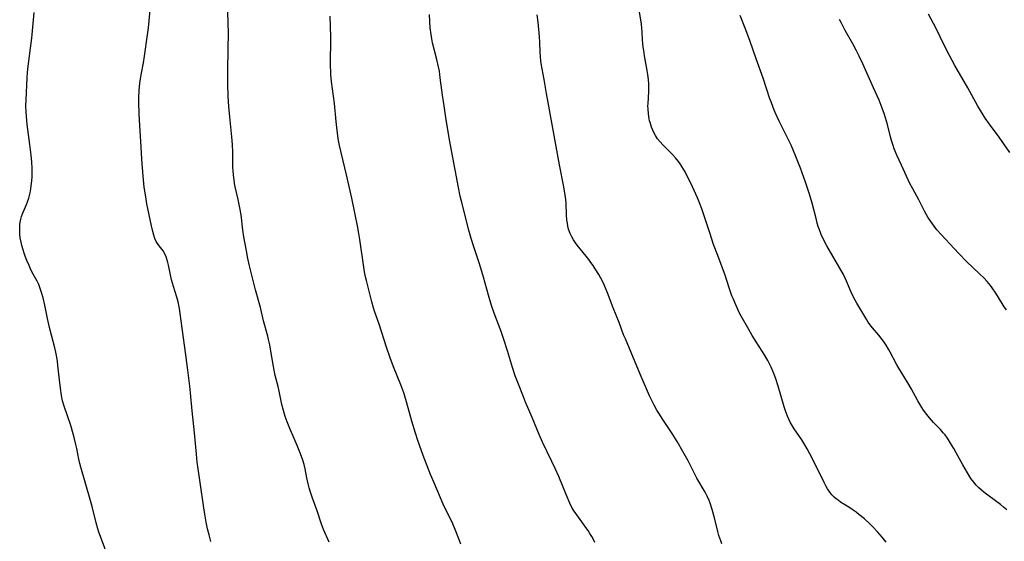
# Model space of a CAD drawing. Units: inches. Extents: x 2128929 to 2134328, y 213564 to 219004.
# Drawn here: x 2129768 to 2129958, y 216398 to 216499 of the extents above; entities that cross this region are included whole.
import ezdxf

# ---------------------------------------------------------------- set-up
doc = ezdxf.new("R2010")
doc.units = ezdxf.units.IN
doc.header["$MEASUREMENT"] = 0
doc.layers.add('c_30_T13S_R21E', color=77, linetype='Continuous')

msp = doc.modelspace()

# ---------------------------------------------------------------- linework, layer by layer
at = {"layer": 'c_30_T13S_R21E'}
for points in [[(2129934.97, 216398.04, 938), (2129934.2, 216399.05, 938), (2129933.3, 216400.09, 938), (2129932.36, 216401.09, 938), (2129931.84, 216401.6, 938), (2129930.81, 216402.54, 938), (2129929.74, 216403.43, 938), (2129929.19, 216403.86, 938), (2129928.64, 216404.25, 938), (2129927.8, 216404.8, 938), (2129926.23, 216405.8, 938), (2129925.73, 216406.15, 938), (2129925.36, 216406.44, 938), (2129925.01, 216406.74, 938), (2129924.55, 216407.19, 938), (2129924.14, 216407.69, 938), (2129923.68, 216408.37, 938), (2129923.35, 216408.95, 938), (2129923.04, 216409.56, 938), (2129920.99, 216413.75, 938), (2129920.28, 216415.09, 938), (2129919.76, 216416.05, 938), (2129919.31, 216416.83, 938), (2129918.74, 216417.76, 938), (2129917.27, 216419.92, 938), (2129916.87, 216420.57, 938), (2129916.53, 216421.17, 938), (2129916.23, 216421.8, 938), (2129916.01, 216422.33, 938), (2129915.68, 216423.2, 938), (2129915.38, 216424.13, 938), (2129914.19, 216428.13, 938), (2129913.74, 216429.53, 938), (2129913.48, 216430.26, 938), (2129913.18, 216431.04, 938), (2129912.84, 216431.8, 938), (2129912.54, 216432.43, 938), (2129912.21, 216433.06, 938), (2129911.65, 216434.03, 938), (2129911.11, 216434.89, 938), (2129909.96, 216436.65, 938), (2129909.18, 216437.92, 938), (2129908.54, 216439.03, 938), (2129907.07, 216441.64, 938), (2129906.7, 216442.34, 938), (2129906.28, 216443.22, 938), (2129906.01, 216443.83, 938), (2129905.52, 216445, 938), (2129905.3, 216445.56, 938), (2129904.96, 216446.51, 938), (2129904.21, 216448.89, 938), (2129904.06, 216449.33, 938), (2129902.55, 216453.29, 938), (2129901.75, 216455.47, 938), (2129901.01, 216457.67, 938), (2129900.1, 216460.6, 938), (2129899.5, 216462.31, 938), (2129899.07, 216463.44, 938), (2129898.65, 216464.45, 938), (2129898.03, 216465.85, 938), (2129897.38, 216467.23, 938), (2129896.75, 216468.49, 938), (2129896.26, 216469.44, 938), (2129895.95, 216469.99, 938), (2129895.65, 216470.5, 938), (2129895.32, 216470.99, 938), (2129894.98, 216471.46, 938), (2129894.42, 216472.15, 938), (2129893.82, 216472.8, 938), (2129892.53, 216474.05, 938), (2129891.98, 216474.62, 938), (2129891.45, 216475.21, 938), (2129890.98, 216475.83, 938), (2129890.55, 216476.48, 938), (2129890.3, 216476.92, 938), (2129890.03, 216477.47, 938), (2129889.79, 216478.05, 938), (2129889.51, 216478.94, 938), (2129889.43, 216479.25, 938), (2129889.34, 216479.68, 938), (2129889.2, 216480.61, 938), (2129889.13, 216481.56, 938), (2129889.12, 216482.1, 938), (2129889.13, 216482.63, 938), (2129889.26, 216484.84, 938), (2129889.28, 216485.56, 938), (2129889.26, 216486.39, 938), (2129889.19, 216487.22, 938), (2129889.07, 216488.23, 938), (2129888.96, 216488.95, 938), (2129888.45, 216491.8, 938), (2129888.29, 216492.8, 938), (2129888.2, 216493.48, 938), (2129888.13, 216494.16, 938), (2129888.08, 216494.85, 938), (2129888, 216496.48, 938), (2129887.95, 216497.14, 938), (2129887.86, 216497.89, 938), (2129887.74, 216498.76, 938), (2129887.25, 216501.69, 938)], [(2129784.6, 216396.62, 926), (2129783.37, 216399.98, 926), (2129783.16, 216400.61, 926), (2129782.82, 216401.8, 926), (2129782.04, 216404.92, 926), (2129781.67, 216406.31, 926), (2129779.85, 216412.5, 926), (2129779.66, 216413.26, 926), (2129779.49, 216414.04, 926), (2129779.09, 216416.14, 926), (2129778.93, 216416.86, 926), (2129778.6, 216418.24, 926), (2129778.41, 216418.93, 926), (2129777.92, 216420.54, 926), (2129776.64, 216424.26, 926), (2129776.35, 216425.29, 926), (2129776.13, 216426.35, 926), (2129775.93, 216427.72, 926), (2129775.74, 216429.38, 926), (2129775.47, 216432.13, 926), (2129775.37, 216432.98, 926), (2129775.2, 216434.07, 926), (2129775.06, 216434.71, 926), (2129774.86, 216435.54, 926), (2129774.21, 216437.97, 926), (2129773.85, 216439.47, 926), (2129773.48, 216441.15, 926), (2129772.93, 216443.73, 926), (2129772.6, 216445.14, 926), (2129772.3, 216446.2, 926), (2129772.04, 216446.97, 926), (2129771.76, 216447.7, 926), (2129771.44, 216448.39, 926), (2129770.46, 216450.19, 926), (2129770.17, 216450.78, 926), (2129769.9, 216451.38, 926), (2129769.49, 216452.34, 926), (2129769.16, 216453.17, 926), (2129768.94, 216453.78, 926), (2129768.74, 216454.39, 926), (2129768.51, 216455.23, 926), (2129768.36, 216455.89, 926), (2129768.21, 216456.73, 926), (2129768.13, 216457.42, 926), (2129768.1, 216458.1, 926), (2129768.1, 216458.71, 926), (2129768.15, 216459.32, 926), (2129768.21, 216459.75, 926), (2129768.31, 216460.3, 926), (2129768.46, 216460.84, 926), (2129768.64, 216461.35, 926), (2129769.4, 216463.16, 926), (2129769.61, 216463.68, 926), (2129769.84, 216464.38, 926), (2129769.98, 216464.87, 926), (2129770.09, 216465.37, 926), (2129770.24, 216466.18, 926), (2129770.31, 216466.68, 926), (2129770.44, 216467.8, 926), (2129770.49, 216468.42, 926), (2129770.53, 216469.5, 926), (2129770.53, 216470.14, 926), (2129770.46, 216471.34, 926), (2129770.33, 216472.64, 926), (2129770.08, 216474.72, 926), (2129769.55, 216478.54, 926), (2129769.45, 216479.34, 926), (2129769.38, 216480.16, 926), (2129769.33, 216480.98, 926), (2129769.3, 216482.15, 926), (2129769.33, 216483.28, 926), (2129769.53, 216487.61, 926), (2129769.59, 216488.5, 926), (2129769.66, 216489.27, 926), (2129769.84, 216490.8, 926), (2129770.18, 216493.27, 926), (2129770.41, 216495.22, 926), (2129770.9, 216500.18, 926)], [(2129804.92, 216398.17, 928), (2129804.58, 216399.5, 928), (2129804.3, 216400.66, 928), (2129804.04, 216401.89, 928), (2129803.74, 216403.47, 928), (2129803.55, 216404.68, 928), (2129802.87, 216409.55, 928), (2129802.47, 216412.18, 928), (2129802.29, 216413.47, 928), (2129802.13, 216415.02, 928), (2129801.78, 216419.15, 928), (2129801.44, 216422.18, 928), (2129801.32, 216423.35, 928), (2129801.03, 216426.87, 928), (2129800.9, 216428.13, 928), (2129800.46, 216431.21, 928), (2129800.1, 216434.16, 928), (2129799.37, 216439.3, 928), (2129799.02, 216442.14, 928), (2129798.87, 216443.13, 928), (2129798.61, 216444.36, 928), (2129798.37, 216445.28, 928), (2129797.74, 216447.34, 928), (2129797.36, 216448.63, 928), (2129797.14, 216449.57, 928), (2129796.76, 216451.46, 928), (2129796.64, 216451.95, 928), (2129796.52, 216452.4, 928), (2129796.29, 216453.06, 928), (2129796.03, 216453.67, 928), (2129795.72, 216454.23, 928), (2129795.25, 216454.86, 928), (2129794.8, 216455.42, 928), (2129794.4, 216456.01, 928), (2129794.13, 216456.6, 928), (2129793.92, 216457.26, 928), (2129793.74, 216457.96, 928), (2129793.49, 216459.04, 928), (2129792.61, 216463.28, 928), (2129792.44, 216464.16, 928), (2129792.24, 216465.4, 928), (2129792.1, 216466.48, 928), (2129791.89, 216468.63, 928), (2129791.64, 216471.87, 928), (2129791.47, 216474.26, 928), (2129791.21, 216478.34, 928), (2129791.11, 216480.66, 928), (2129791.06, 216482.79, 928), (2129791.06, 216483.75, 928), (2129791.1, 216485.14, 928), (2129791.23, 216486.51, 928), (2129791.35, 216487.39, 928), (2129791.48, 216488.14, 928), (2129791.93, 216490.46, 928), (2129792.15, 216491.73, 928), (2129792.72, 216495.85, 928), (2129792.88, 216497.18, 928), (2129793.2, 216500.58, 928)], [(2129827.71, 216398.07, 930), (2129826.64, 216400.51, 930), (2129826.44, 216401.01, 930), (2129826.17, 216401.73, 930), (2129825.37, 216404.09, 930), (2129824.5, 216406.52, 930), (2129824.11, 216407.69, 930), (2129823.87, 216408.51, 930), (2129823.66, 216409.34, 930), (2129823.42, 216410.44, 930), (2129823.09, 216412.2, 930), (2129822.9, 216413.03, 930), (2129822.65, 216413.86, 930), (2129822.21, 216415.08, 930), (2129821.56, 216416.69, 930), (2129820.98, 216418.06, 930), (2129820.14, 216419.99, 930), (2129819.61, 216421.24, 930), (2129819.21, 216422.31, 930), (2129818.88, 216423.42, 930), (2129818.59, 216424.62, 930), (2129818.07, 216427.19, 930), (2129817.88, 216428.05, 930), (2129817.33, 216430.18, 930), (2129817.09, 216431.24, 930), (2129816.97, 216431.93, 930), (2129816.5, 216434.88, 930), (2129816.26, 216436.13, 930), (2129816.04, 216437.11, 930), (2129815.87, 216437.8, 930), (2129815.08, 216440.75, 930), (2129814.45, 216443.28, 930), (2129813.55, 216446.68, 930), (2129812.37, 216451.31, 930), (2129812.05, 216452.72, 930), (2129811.76, 216454.2, 930), (2129811.29, 216456.89, 930), (2129811.1, 216458.18, 930), (2129810.73, 216461.13, 930), (2129810.51, 216462.51, 930), (2129810.19, 216464.1, 930), (2129809.62, 216466.57, 930), (2129809.49, 216467.21, 930), (2129809.38, 216467.91, 930), (2129809.26, 216468.83, 930), (2129809.19, 216469.75, 930), (2129809.17, 216470.15, 930), (2129809.16, 216470.66, 930), (2129809.18, 216473.18, 930), (2129809.11, 216474.74, 930), (2129808.99, 216476.17, 930), (2129808.55, 216480.07, 930), (2129808.36, 216482.02, 930), (2129808.24, 216484.03, 930), (2129808.18, 216486.25, 930), (2129808.18, 216487.9, 930), (2129808.19, 216489.28, 930), (2129808.31, 216496.44, 930), (2129808.28, 216497.9, 930), (2129808.19, 216500.52, 930)], [(2129853.1, 216397.69, 932), (2129852.66, 216398.72, 932), (2129851.96, 216400.5, 932), (2129851.5, 216401.59, 932), (2129849.69, 216405.4, 932), (2129847.91, 216409.49, 932), (2129847.25, 216411.11, 932), (2129845.81, 216414.8, 932), (2129845.08, 216416.78, 932), (2129844.77, 216417.67, 932), (2129844.33, 216419.05, 932), (2129843.65, 216421.36, 932), (2129842.62, 216425.12, 932), (2129842.3, 216426.19, 932), (2129842.07, 216426.86, 932), (2129841.52, 216428.36, 932), (2129840.1, 216431.89, 932), (2129839.48, 216433.57, 932), (2129838.75, 216435.68, 932), (2129837.32, 216440.09, 932), (2129836.46, 216442.6, 932), (2129836.25, 216443.25, 932), (2129835.93, 216444.39, 932), (2129834.89, 216448.49, 932), (2129834.72, 216449.22, 932), (2129834.54, 216450.19, 932), (2129834.39, 216451.08, 932), (2129833.63, 216456.43, 932), (2129833.45, 216457.53, 932), (2129833.17, 216459.04, 932), (2129832.06, 216464.37, 932), (2129831.03, 216468.84, 932), (2129829.99, 216473.18, 932), (2129829.71, 216474.53, 932), (2129829.53, 216475.46, 932), (2129829.38, 216476.37, 932), (2129829.17, 216477.97, 932), (2129829.04, 216479.17, 932), (2129828.74, 216482.59, 932), (2129828.19, 216486.87, 932), (2129828.06, 216488.19, 932), (2129828.01, 216488.88, 932), (2129827.97, 216489.77, 932), (2129827.96, 216491.16, 932), (2129828.02, 216494.17, 932), (2129828.01, 216495.46, 932), (2129827.92, 216499.44, 932)], [(2129878.89, 216398, 934), (2129878.6, 216398.58, 934), (2129878.29, 216399.16, 934), (2129877.94, 216399.75, 934), (2129877.57, 216400.33, 934), (2129877.18, 216400.9, 934), (2129876.73, 216401.53, 934), (2129875.4, 216403.33, 934), (2129874.9, 216404.06, 934), (2129874.48, 216404.77, 934), (2129874.06, 216405.6, 934), (2129873.34, 216407.23, 934), (2129871.92, 216410.73, 934), (2129871.27, 216412.24, 934), (2129870.63, 216413.6, 934), (2129868.83, 216417.37, 934), (2129868.18, 216418.83, 934), (2129866.84, 216422.1, 934), (2129865.55, 216425.04, 934), (2129865.13, 216426.05, 934), (2129864.05, 216428.81, 934), (2129863.56, 216430.14, 934), (2129863.03, 216431.73, 934), (2129862.04, 216434.93, 934), (2129861.34, 216437.11, 934), (2129860.81, 216438.64, 934), (2129859.5, 216442.18, 934), (2129858.98, 216443.7, 934), (2129858.37, 216445.68, 934), (2129857.42, 216449.14, 934), (2129856.94, 216450.86, 934), (2129856.55, 216452.09, 934), (2129855.5, 216455.21, 934), (2129855.09, 216456.57, 934), (2129854.64, 216458.18, 934), (2129853.18, 216463.81, 934), (2129852.97, 216464.77, 934), (2129852.64, 216466.4, 934), (2129850.9, 216475.64, 934), (2129850.48, 216477.98, 934), (2129850.24, 216479.5, 934), (2129849.88, 216482.14, 934), (2129849.56, 216484.21, 934), (2129849.42, 216485.19, 934), (2129849.12, 216487.59, 934), (2129848.93, 216488.85, 934), (2129848.78, 216489.66, 934), (2129848.47, 216491.1, 934), (2129847.64, 216494.3, 934), (2129847.47, 216495.11, 934), (2129847.33, 216495.92, 934), (2129847.17, 216497.2, 934), (2129847.1, 216498.41, 934), (2129847.06, 216499.8, 934)], [(2129903.37, 216397.77, 936), (2129903.13, 216398.34, 936), (2129902.95, 216398.83, 936), (2129902.79, 216399.34, 936), (2129902.57, 216400.12, 936), (2129901.91, 216402.77, 936), (2129901.48, 216404.35, 936), (2129901.08, 216405.57, 936), (2129900.88, 216406.1, 936), (2129900.52, 216406.91, 936), (2129900.12, 216407.69, 936), (2129898.56, 216410.37, 936), (2129896.84, 216413.73, 936), (2129895.86, 216415.51, 936), (2129894.71, 216417.49, 936), (2129893.76, 216419.04, 936), (2129893.16, 216419.95, 936), (2129891.97, 216421.68, 936), (2129891.19, 216422.9, 936), (2129890.84, 216423.5, 936), (2129890.32, 216424.47, 936), (2129889.93, 216425.23, 936), (2129889.44, 216426.29, 936), (2129887.6, 216430.43, 936), (2129885.87, 216434.61, 936), (2129884.76, 216437.23, 936), (2129884.42, 216438.06, 936), (2129883.54, 216440.39, 936), (2129882.43, 216443.23, 936), (2129881.35, 216446.12, 936), (2129881.03, 216446.9, 936), (2129880.47, 216448.12, 936), (2129880.05, 216448.93, 936), (2129879.66, 216449.63, 936), (2129878.96, 216450.77, 936), (2129878.56, 216451.38, 936), (2129878.14, 216451.98, 936), (2129877.72, 216452.55, 936), (2129877.23, 216453.18, 936), (2129875.47, 216455.34, 936), (2129875.15, 216455.79, 936), (2129874.8, 216456.31, 936), (2129874.45, 216456.92, 936), (2129874.15, 216457.54, 936), (2129873.83, 216458.4, 936), (2129873.69, 216458.95, 936), (2129873.59, 216459.53, 936), (2129873.52, 216460.1, 936), (2129873.45, 216461.18, 936), (2129873.35, 216463.42, 936), (2129873.3, 216464.1, 936), (2129873.19, 216464.98, 936), (2129872.92, 216466.55, 936), (2129872.1, 216470.8, 936), (2129871.07, 216476.46, 936), (2129869.87, 216482.82, 936), (2129869.56, 216484.55, 936), (2129869.11, 216487.26, 936), (2129868.55, 216490.31, 936), (2129868.48, 216490.81, 936), (2129868.4, 216491.65, 936), (2129868.35, 216492.53, 936), (2129868.31, 216494.38, 936), (2129868.24, 216495.5, 936), (2129867.97, 216498.27, 936), (2129867.8, 216499.71, 936)], [(2129958.22, 216404.29, 940), (2129957.62, 216404.8, 940), (2129957.01, 216405.3, 940), (2129956.06, 216406.03, 940), (2129954.34, 216407.3, 940), (2129953.83, 216407.69, 940), (2129953.34, 216408.09, 940), (2129952.84, 216408.55, 940), (2129952.34, 216409.07, 940), (2129951.88, 216409.61, 940), (2129951.34, 216410.35, 940), (2129950.65, 216411.41, 940), (2129950.19, 216412.17, 940), (2129949.75, 216412.94, 940), (2129948.5, 216415.28, 940), (2129948.04, 216416.09, 940), (2129947.42, 216417.15, 940), (2129946.81, 216418.11, 940), (2129946.35, 216418.73, 940), (2129946.01, 216419.14, 940), (2129945.46, 216419.76, 940), (2129944.14, 216421.15, 940), (2129943.32, 216422.06, 940), (2129942.55, 216423.02, 940), (2129942.06, 216423.7, 940), (2129941.66, 216424.32, 940), (2129941.09, 216425.28, 940), (2129939.81, 216427.68, 940), (2129939.19, 216428.77, 940), (2129937.43, 216431.58, 940), (2129936.97, 216432.37, 940), (2129935.76, 216434.69, 940), (2129935.45, 216435.26, 940), (2129935, 216436.01, 940), (2129934.48, 216436.8, 940), (2129934.26, 216437.1, 940), (2129933.58, 216437.94, 940), (2129932.37, 216439.36, 940), (2129931.83, 216440.05, 940), (2129931.54, 216440.46, 940), (2129931.26, 216440.89, 940), (2129929.38, 216444.11, 940), (2129928.73, 216445.28, 940), (2129928.25, 216446.28, 940), (2129927.38, 216448.36, 940), (2129927.1, 216448.98, 940), (2129926.77, 216449.64, 940), (2129926.08, 216450.88, 940), (2129924.71, 216453.19, 940), (2129923.57, 216455.2, 940), (2129922.95, 216456.41, 940), (2129922.5, 216457.39, 940), (2129922.15, 216458.28, 940), (2129921.93, 216458.93, 940), (2129921.73, 216459.57, 940), (2129921.55, 216460.22, 940), (2129920.72, 216463.43, 940), (2129920.24, 216465.11, 940), (2129919.44, 216467.48, 940), (2129918.5, 216470.14, 940), (2129917.61, 216472.41, 940), (2129916.67, 216474.58, 940), (2129915.96, 216476.11, 940), (2129914.4, 216479.21, 940), (2129914, 216480.04, 940), (2129913.62, 216480.88, 940), (2129913.22, 216481.84, 940), (2129912.82, 216482.93, 940), (2129912.61, 216483.54, 940), (2129911.3, 216487.53, 940), (2129909.98, 216491.2, 940), (2129908.74, 216494.73, 940), (2129907.83, 216497.14, 940), (2129906.86, 216499.58, 940)], [(2129958.84, 216473.18, 944), (2129956.76, 216476.11, 944), (2129954.91, 216478.65, 944), (2129954.1, 216479.82, 944), (2129953.71, 216480.41, 944), (2129953.18, 216481.25, 944), (2129952.68, 216482.1, 944), (2129950.74, 216485.65, 944), (2129948.24, 216489.97, 944), (2129947.18, 216491.88, 944), (2129946.16, 216493.88, 944), (2129944.64, 216497.06, 944), (2129943.17, 216499.85, 944)], [(2129958.18, 216442.83, 942), (2129957.75, 216443.44, 942), (2129957.35, 216444.06, 942), (2129956.12, 216446.05, 942), (2129955.44, 216447.07, 942), (2129955.09, 216447.54, 942), (2129954.48, 216448.28, 942), (2129953.82, 216449, 942), (2129953.01, 216449.79, 942), (2129950.5, 216452.18, 942), (2129948.99, 216453.68, 942), (2129948.08, 216454.65, 942), (2129945.61, 216457.36, 942), (2129944.79, 216458.29, 942), (2129944.26, 216458.96, 942), (2129943.58, 216459.88, 942), (2129943.05, 216460.68, 942), (2129942.69, 216461.28, 942), (2129942.36, 216461.89, 942), (2129941.27, 216464.02, 942), (2129940.13, 216466.15, 942), (2129939.59, 216467.2, 942), (2129938.89, 216468.63, 942), (2129937.93, 216470.71, 942), (2129937.03, 216472.69, 942), (2129936.55, 216473.89, 942), (2129936.32, 216474.54, 942), (2129936.01, 216475.51, 942), (2129935.81, 216476.22, 942), (2129935.23, 216478.59, 942), (2129934.89, 216479.84, 942), (2129934.69, 216480.47, 942), (2129934.24, 216481.72, 942), (2129933.62, 216483.25, 942), (2129932.58, 216485.63, 942), (2129930.49, 216490.26, 942), (2129929.81, 216491.71, 942), (2129929.2, 216492.91, 942), (2129928.58, 216494.09, 942), (2129927.11, 216496.7, 942), (2129926.38, 216498.07, 942), (2129926.01, 216498.82, 942)]]:
    msp.add_polyline3d(points, dxfattribs=at)

doc.saveas('drawing.dxf')
